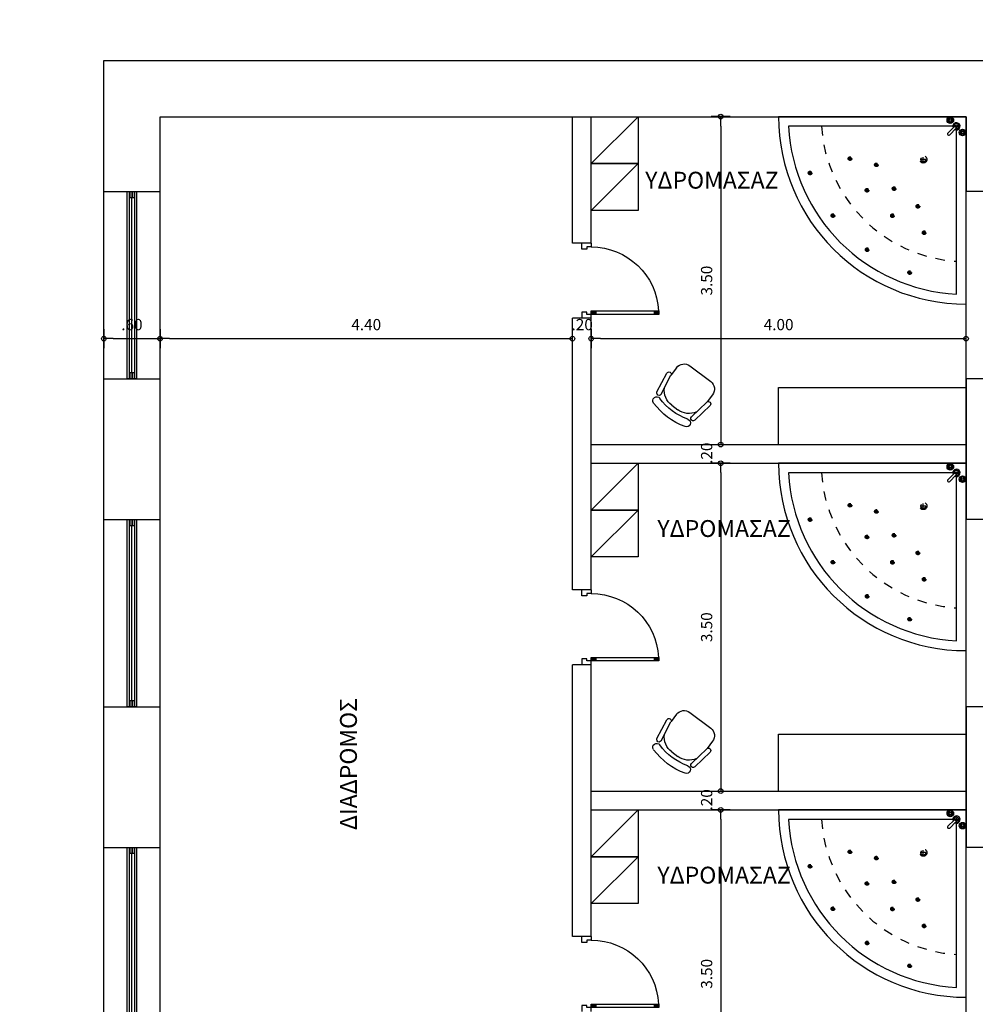
# Model space of a CAD drawing. Extents: x 257 to 427, y -460 to -41.
# Drawn here: x 380 to 391, y -176 to -166 of the extents above; entities that cross this region are included whole.
import ezdxf

# ---------------------------------------------------------------- set-up
doc = ezdxf.new("R2010")
doc.units = 0
doc.header["$LTSCALE"] = 2
doc.header["$MEASUREMENT"] = 0
doc.header["$PDMODE"] = 34
doc.linetypes.add('DIAK100', pattern=[0.6, 0.2, -0.1, 0.2, -0.1])
doc.layers.get('0').update_dxf_attribs({"linetype": 'CONTINUOUS'})
doc.layers.get('DEFPOINTS').update_dxf_attribs({"linetype": 'CONTINUOUS'})
for name, color, linetype in [('AROPENS', 7, 'CONTINUOUS'), ('DIM', 7, 'CONTINUOUS'), ('FURN', 45, 'CONTINUOUS'), ('FURN-S', 14, 'CONTINUOUS'), ('MOBILIER', 54, 'CONTINUOUS'), ('WALL-BOLD', 6, 'CONTINUOUS'), ('WALL-S', 131, 'CONTINUOUS'), ('WINDOW-DOOR', 8, 'CONTINUOUS')]:
    doc.layers.add(name, color=color, linetype=linetype)
doc.styles.add('ARIAL', font='arial.ttf')
doc.dimstyles.get("Standard").update_dxf_attribs({"dimtxt": 0.18, "dimasz": 0.18, "dimexe": 0.18, "dimexo": 0.0625, "dimgap": 0.09, "dimtad": 0, "dimtih": 1, "dimtoh": 1, "dimdec": 4, "dimzin": 0, "dimdsep": 46, "dimtxsty": 'Standard', "dimcen": 0.09, "dimadec": 0, "dimazin": 0, "dimtfac": 1, "dimtdec": 4, "dimtofl": 0, "dimtmove": 0, "dimatfit": 0, "dimfxl": 0, "dimtolj": 1, "dimtzin": 0, "dimarcsym": 0})

# ---------------------------------------------------------------- blocks, each defined once
blk = doc.blocks.new('A$C435D569F')
at = {"layer": 'AROPENS'}
for p, q in [((0, -0.027), (0, 0.027)), ((0, 0.027), (2, 0.027)), ((0, 0.009), (0.066, 0.009)), ((0.066, -0.027), (0.066, 0.027)), ((1.934, -0.027), (1.934, 0.027)), ((1.934, 0.009), (2, 0.009)), ((2, 0.027), (2, -0.027)), ((0, -0.009), (0.066, -0.009)), ((2, -0.027), (0, -0.027)), ((1.934, -0.009), (2, -0.009))]:
    blk.add_line(p, q, dxfattribs=at)
blk.add_lwpolyline([(0, 0.05), (2, 0.05), (2, -0.05), (0, -0.05), (0, 0.05)], dxfattribs=at)
at = {"layer": 'AROPENS', "color": 7}
blk.add_lwpolyline([(0.066, 0), (1.934, 0)], dxfattribs=at)
blk = doc.blocks.new('CAMD1A')
for p, q in [((0.095, 0.9), (0.05, 0.9)), ((0.05, 0.9), (0.05, 0)), ((0.095, 0.84), (0.05, 0.84)), ((0.065, 0.9), (0.065, 0.84)), ((0.08, 0.9), (0.08, 0.84)), ((0.095, 0), (0.095, 0.9)), ((0.095, 0.06), (0.05, 0.06)), ((0.05, 0), (0.095, 0)), ((0.065, 0.06), (0.065, 0)), ((0.08, 0.06), (0.08, 0))]:
    blk.add_line(p, q)
blk.add_arc((0.05, 0), 0.9, 0, 87.134)
blk = doc.blocks.new('A$C013E77D7')
at = {"layer": 'AROPENS'}
for p, q in [((-100, -25), (-100, -65)), ((-100, -65), (-55, -65)), ((-55, -65), (-55, -89)), ((-55, -89), (0, -89)), ((0, -89), (0, -25)), ((-100, -785), (-55, -785)), ((-100, -825), (-100, -785)), ((-55, -761), (0, -761)), ((-55, -785), (-55, -761)), ((0, -761), (0, -825))]:
    blk.add_line(p, q, dxfattribs=at)
at = {"layer": 'AROPENS', "xscale": -800, "yscale": 800, "zscale": 800, "rotation": 90}
blk.add_blockref('CAMD1A', (-100, -25), dxfattribs=at)
blk = doc.blocks.new('Faucet - top')
for p, q in [((-4.107, 0.125), (-4.375, 0.125)), ((-3.75, 0.4788), (-3.75, 0.75)), ((-3.5, 0.482), (-3.5, 0.75)), ((-3.1461, 0.125), (-2.875, 0.125)), ((3.143, 0.125), (2.875, 0.125)), ((3.5, 0.4788), (3.5, 0.75)), ((3.75, 0.482), (3.75, 0.75)), ((4.1039, 0.125), (4.375, 0.125)), ((-4.1039, -0.125), (-4.375, -0.125)), ((-3.75, -0.4821), (-3.75, -0.75)), ((-3.5, -0.4789), (-3.5, -0.75)), ((-3.143, -0.125), (-2.875, -0.125)), ((-0.5, -0.8639), (-0.5, -4.5)), ((0.5, -4.5), (0.5, -0.8631)), ((3.1461, -0.125), (2.875, -0.125)), ((3.5, -0.4821), (3.5, -0.75)), ((3.75, -0.4789), (3.75, -0.75)), ((4.107, -0.125), (4.375, -0.125))]:
    blk.add_line(p, q)
for centre, radius in [((-3.625, 0), 1.375), ((-4.625, 0), 0.2795), ((-3.625, 0), 0.5), ((-3.625, 1), 0.2795), ((-2.625, 0), 0.2795), ((0, 0), 0.5), ((3.625, 0), 1.375), ((2.625, 0), 0.2795), ((3.625, 0), 0.5), ((3.625, 1), 0.2795), ((4.625, 0), 0.2795), ((-3.625, -1), 0.2795), ((3.625, -1), 0.2795)]:
    blk.add_circle(centre, radius)
for centre, radius, start, end in [((-3.625, 0), 1, 105.2407, 164.2093), ((-3.625, 0), 1, 16.44125, 74.07887), ((0, 0), 1.5, 289.6514, 250.3603), ((0, 0), 1, 300.3431, 239.7554), ((3.625, 0), 1, 106.12, 164.0884), ((3.625, 0), 1, 16.23422, 73.90469), ((-3.625, 0), 1, 196.2342, 253.9047), ((-3.625, 0), 1, 286.12, 344.0884), ((3.625, 0), 1, 196.4413, 254.0789), ((3.625, 0), 1, 285.2407, 344.2093), ((0, -4.5), 0.5, 180, 0)]:
    blk.add_arc(centre, radius, start, end)
blk = doc.blocks.new('CH-VELI')
for p, q in [((0.048, -0.147), (0.012, -0.371)), ((0.097, -0.155), (0.061, -0.379)), ((0.26, -0.128), (0.34, -0.128)), ((0.503, -0.155), (0.539, -0.379)), ((0.552, -0.147), (0.588, -0.371)), ((0.06, -0.48), (0.06, -0.384)), ((0.54, -0.48), (0.54, -0.384)), ((0.16, -0.58), (0.44, -0.58))]:
    blk.add_line(p, q)
for centre, radius, start, end in [((0.3, -0.74), 0.74, 73.5357, 106.4643), ((0.102, -0.071), 0.0422, 106.4643, 286.4643), ((0.3, -0.74), 0.656, 73.5357, 106.4643), ((0.498, -0.071), 0.0422, 253.5357, 73.5357), ((0.073, -0.151), 0.025, 350.9375, 170.9375), ((0.26, -0.328), 0.2, 90, 151.051), ((0.34, -0.328), 0.2, 28.949, 90), ((0.527, -0.151), 0.025, 9.0625, 189.0625), ((0.037, -0.375), 0.025, 170.9375, 350.9375), ((0.563, -0.375), 0.025, 189.0625, 9.0625), ((0.16, -0.48), 0.1, 180, 270), ((0.44, -0.48), 0.1, 270, 0)]:
    blk.add_arc(centre, radius, start, end)
blk = doc.blocks.new('PDOT')
for p, q in [((-1, 0), (0, 0)), ((0, -1), (0, 1))]:
    blk.add_line(p, q)
blk.add_circle((0, 0), 0.25)
blk = doc.blocks.new('*D463')
at = {"layer": 'DEFPOINTS', "color": 0}
for p in [(386.593, -166.983), (390.593, -166.983), (390.593, -169.353)]:
    blk.add_point(p, dxfattribs=at)
at = {"layer": 'DIM', "color": 0, "lineweight": -2}
blk.add_line((386.693, -169.353), (390.493, -169.353), dxfattribs=at)
at = {"layer": 'DIM', "color": 0, "lineweight": -2, "xscale": 0.1, "yscale": 0.1, "zscale": 0.1, "rotation": 180}
blk.add_blockref('PDOT', (386.593, -169.353), dxfattribs=at)
at = {"layer": 'DIM', "color": 0, "lineweight": -2, "xscale": 0.1, "yscale": 0.1, "zscale": 0.1}
blk.add_blockref('PDOT', (390.593, -169.353), dxfattribs=at)
at = {"layer": 'DIM', "color": 0, "insert": (388.593, -169.203), "char_height": 0.12, "attachment_point": 5}
blk.add_mtext('\\A1;4.00', dxfattribs=at)
blk = doc.blocks.new('*D464')
at = {"layer": 'DEFPOINTS', "color": 0}
for p in [(386.593, -166.983), (386.593, -170.483), (387.975, -170.483)]:
    blk.add_point(p, dxfattribs=at)
at = {"layer": 'DIM', "color": 0, "lineweight": -2}
blk.add_line((387.975, -167.083), (387.975, -170.383), dxfattribs=at)
at = {"layer": 'DIM', "color": 0, "lineweight": -2, "xscale": 0.1, "yscale": 0.1, "zscale": 0.1}
for p, rotation in [((387.975, -166.983), 90), ((387.975, -170.483), 270)]:
    blk.add_blockref('PDOT', p, dxfattribs=dict(at, rotation=rotation))
at = {"layer": 'DIM', "color": 0, "insert": (387.825, -168.733), "char_height": 0.12, "attachment_point": 5, "rotation": 90}
blk.add_mtext('\\A1;3.50', dxfattribs=at)
blk = doc.blocks.new('*D465')
at = {"layer": 'DEFPOINTS', "color": 0}
for p in [(386.593, -170.483), (386.593, -170.683), (387.975, -170.683)]:
    blk.add_point(p, dxfattribs=at)
at = {"layer": 'DIM', "color": 0, "insert": (387.825, -170.576), "char_height": 0.12, "attachment_point": 5, "rotation": 90}
blk.add_mtext('\\A1;.20', dxfattribs=at)
blk = doc.blocks.new('*D466')
at = {"layer": 'DEFPOINTS', "color": 0}
for p in [(386.593, -174.183), (386.593, -174.383), (387.975, -174.383)]:
    blk.add_point(p, dxfattribs=at)
at = {"layer": 'DIM', "color": 0, "insert": (387.825, -174.276), "char_height": 0.12, "attachment_point": 5, "rotation": 90}
blk.add_mtext('\\A1;.20', dxfattribs=at)
blk = doc.blocks.new('*D469')
at = {"layer": 'DEFPOINTS', "color": 0}
for p in [(386.593, -170.683), (386.593, -174.183), (387.975, -174.183)]:
    blk.add_point(p, dxfattribs=at)
at = {"layer": 'DIM', "color": 0, "lineweight": -2}
blk.add_line((387.975, -170.783), (387.975, -174.083), dxfattribs=at)
at = {"layer": 'DIM', "color": 0, "lineweight": -2, "xscale": 0.1, "yscale": 0.1, "zscale": 0.1}
for p, rotation in [((387.975, -170.683), 90), ((387.975, -174.183), 270)]:
    blk.add_blockref('PDOT', p, dxfattribs=dict(at, rotation=rotation))
at = {"layer": 'DIM', "color": 0, "insert": (387.825, -172.433), "char_height": 0.12, "attachment_point": 5, "rotation": 90}
blk.add_mtext('\\A1;3.50', dxfattribs=at)
blk = doc.blocks.new('*D470')
at = {"layer": 'DEFPOINTS', "color": 0}
for p in [(386.593, -174.383), (386.593, -177.883), (387.975, -177.883)]:
    blk.add_point(p, dxfattribs=at)
at = {"layer": 'DIM', "color": 0, "lineweight": -2}
blk.add_line((387.975, -174.483), (387.975, -177.783), dxfattribs=at)
at = {"layer": 'DIM', "color": 0, "lineweight": -2, "xscale": 0.1, "yscale": 0.1, "zscale": 0.1}
for p, rotation in [((387.975, -174.383), 90), ((387.975, -177.883), 270)]:
    blk.add_blockref('PDOT', p, dxfattribs=dict(at, rotation=rotation))
at = {"layer": 'DIM', "color": 0, "insert": (387.825, -176.133), "char_height": 0.12, "attachment_point": 5, "rotation": 90}
blk.add_mtext('\\A1;3.50', dxfattribs=at)
blk = doc.blocks.new('*D472')
at = {"layer": 'DEFPOINTS', "color": 0}
for p in [(386.393, -169.133), (386.593, -169.133), (386.593, -169.353)]:
    blk.add_point(p, dxfattribs=at)
at = {"layer": 'DIM', "color": 0, "insert": (386.497, -169.203), "char_height": 0.12, "attachment_point": 5}
blk.add_mtext('\\A1;.20', dxfattribs=at)
blk = doc.blocks.new('*D473')
at = {"layer": 'DEFPOINTS', "color": 0}
for p in [(381.993, -169.353), (381.393, -169.783), (381.993, -169.783)]:
    blk.add_point(p, dxfattribs=at)
at = {"layer": 'DIM', "color": 0, "lineweight": -2}
blk.add_line((381.493, -169.353), (381.893, -169.353), dxfattribs=at)
at = {"layer": 'DIM', "color": 0, "lineweight": -2, "xscale": 0.1, "yscale": 0.1, "zscale": 0.1, "rotation": 180}
blk.add_blockref('PDOT', (381.393, -169.353), dxfattribs=at)
at = {"layer": 'DIM', "color": 0, "lineweight": -2, "xscale": 0.1, "yscale": 0.1, "zscale": 0.1}
blk.add_blockref('PDOT', (381.993, -169.353), dxfattribs=at)
at = {"layer": 'DIM', "color": 0, "insert": (381.693, -169.203), "char_height": 0.12, "attachment_point": 5}
blk.add_mtext('\\A1;.60', dxfattribs=at)
blk = doc.blocks.new('*D474')
at = {"layer": 'DEFPOINTS', "color": 0}
for p in [(386.393, -169.353), (386.393, -169.353), (381.993, -169.783)]:
    blk.add_point(p, dxfattribs=at)
at = {"layer": 'DIM', "color": 0, "lineweight": -2}
blk.add_line((382.093, -169.353), (386.293, -169.353), dxfattribs=at)
at = {"layer": 'DIM', "color": 0, "lineweight": -2, "xscale": 0.1, "yscale": 0.1, "zscale": 0.1, "rotation": 180}
blk.add_blockref('PDOT', (381.993, -169.353), dxfattribs=at)
at = {"layer": 'DIM', "color": 0, "lineweight": -2, "xscale": 0.1, "yscale": 0.1, "zscale": 0.1}
blk.add_blockref('PDOT', (386.393, -169.353), dxfattribs=at)
at = {"layer": 'DIM', "color": 0, "insert": (384.193, -169.203), "char_height": 0.12, "attachment_point": 5}
blk.add_mtext('\\A1;4.40', dxfattribs=at)
blk = doc.blocks.new('*D518')
at = {"layer": 'DEFPOINTS', "color": 0}
for p in [(391.193, -157.189), (381.393, -166.383), (391.193, -166.383)]:
    blk.add_point(p, dxfattribs=at)
at = {"layer": 'DIM', "color": 0, "lineweight": -2}
blk.add_line((381.493, -157.189), (391.093, -157.189), dxfattribs=at)
at = {"layer": 'DIM', "color": 0, "lineweight": -2, "xscale": 0.1, "yscale": 0.1, "zscale": 0.1, "rotation": 180}
blk.add_blockref('PDOT', (381.393, -157.189), dxfattribs=at)
at = {"layer": 'DIM', "color": 0, "lineweight": -2, "xscale": 0.1, "yscale": 0.1, "zscale": 0.1}
blk.add_blockref('PDOT', (391.193, -157.189), dxfattribs=at)
at = {"layer": 'DIM', "color": 0, "insert": (386.293, -157.039), "char_height": 0.12, "attachment_point": 5}
blk.add_mtext('\\A1;9.80', dxfattribs=at)
blk = doc.blocks.new('*D546')
at = {"layer": 'DEFPOINTS', "color": 0}
for p in [(381.393, -157.189), (320.293, -161.983), (381.393, -166.383)]:
    blk.add_point(p, dxfattribs=at)
at = {"layer": 'DIM', "color": 0, "lineweight": -2}
blk.add_line((320.393, -157.189), (381.293, -157.189), dxfattribs=at)
at = {"layer": 'DIM', "color": 0, "lineweight": -2, "xscale": 0.1, "yscale": 0.1, "zscale": 0.1, "rotation": 180}
blk.add_blockref('PDOT', (320.293, -157.189), dxfattribs=at)
at = {"layer": 'DIM', "color": 0, "lineweight": -2, "xscale": 0.1, "yscale": 0.1, "zscale": 0.1}
blk.add_blockref('PDOT', (381.393, -157.189), dxfattribs=at)
at = {"layer": 'DIM', "color": 0, "insert": (350.843, -157.039), "char_height": 0.12, "attachment_point": 5}
blk.add_mtext('\\A1;61.10', dxfattribs=at)
blk = doc.blocks.new('*D548')
at = {"layer": 'DEFPOINTS', "color": 0}
for p in [(391.193, -156.833), (304.193, -157.983), (391.193, -166.383)]:
    blk.add_point(p, dxfattribs=at)
at = {"layer": 'DIM', "color": 0, "lineweight": -2}
blk.add_line((304.293, -156.833), (391.093, -156.833), dxfattribs=at)
at = {"layer": 'DIM', "color": 0, "lineweight": -2, "xscale": 0.1, "yscale": 0.1, "zscale": 0.1, "rotation": 180}
blk.add_blockref('PDOT', (304.193, -156.833), dxfattribs=at)
at = {"layer": 'DIM', "color": 0, "lineweight": -2, "xscale": 0.1, "yscale": 0.1, "zscale": 0.1}
blk.add_blockref('PDOT', (391.193, -156.833), dxfattribs=at)
at = {"layer": 'DIM', "color": 0, "insert": (347.693, -156.683), "char_height": 0.12, "attachment_point": 5}
blk.add_mtext('\\A1;87.00', dxfattribs=at)

msp = doc.modelspace()

# ---------------------------------------------------------------- linework, layer by layer
at = {"layer": 'FURN'}
for p, q in [((387.09328, -166.98348), (386.59328, -167.48348)), ((387.09328, -167.48348), (386.59328, -167.98348)), ((387.09328, -170.68348), (386.59328, -171.18348)), ((387.09328, -171.18348), (386.59328, -171.68348)), ((387.09328, -174.38348), (386.59328, -174.88348)), ((387.09328, -174.88348), (386.59328, -175.38348))]:
    msp.add_line(p, q, dxfattribs=at)
for points in [[(386.59328, -167.48348), (386.59328, -166.98348), (387.09328, -166.98348), (387.09328, -167.48348)], [(386.59328, -167.98348), (386.59328, -167.48348), (387.09328, -167.48348), (387.09328, -167.98348)], [(386.59328, -171.18348), (386.59328, -170.68348), (387.09328, -170.68348), (387.09328, -171.18348)], [(386.59328, -171.68348), (386.59328, -171.18348), (387.09328, -171.18348), (387.09328, -171.68348)], [(386.59328, -174.88348), (386.59328, -174.38348), (387.09328, -174.38348), (387.09328, -174.88348)], [(386.59328, -175.38348), (386.59328, -174.88348), (387.09328, -174.88348), (387.09328, -175.38348)]]:
    msp.add_lwpolyline(points, close=True, dxfattribs=at)
at = {"layer": 'FURN-S', "linetype": 'DIAK100', "ltscale": 0.1}
for p, q in [((389.35488, -167.44359), (389.35488, -167.41795)), ((390.13717, -167.46522), (390.13717, -167.41394)), ((389.3677, -167.43077), (389.34206, -167.43077)), ((389.64939, -167.4973), (389.62375, -167.4973)), ((389.63657, -167.51012), (389.63657, -167.48449)), ((390.16281, -167.43958), (390.11154, -167.43958)), ((388.94206, -167.5845), (388.91642, -167.5845)), ((388.92924, -167.59732), (388.92924, -167.57168)), ((389.82539, -167.76419), (389.82539, -167.73855)), ((389.54929, -167.76889), (389.52366, -167.76889)), ((389.53648, -167.78171), (389.53648, -167.75607)), ((389.83821, -167.75137), (389.81257, -167.75137)), ((390.09227, -167.94019), (390.06663, -167.94019)), ((390.07945, -167.95301), (390.07945, -167.92737)), ((389.18607, -168.03884), (389.16043, -168.03884)), ((389.17325, -168.05166), (389.17325, -168.02602)), ((389.82068, -168.04028), (389.79505, -168.04028)), ((389.80787, -168.0531), (389.80787, -168.02746)), ((390.15881, -168.22188), (390.13317, -168.22188)), ((390.14599, -168.2347), (390.14599, -168.20906)), ((389.55074, -168.40351), (389.5251, -168.40351)), ((389.53792, -168.41632), (389.53792, -168.39069)), ((390.00507, -168.64752), (389.97943, -168.64752)), ((389.99225, -168.66034), (389.99225, -168.6347)), ((389.3677, -171.13077), (389.34206, -171.13077)), ((389.35488, -171.14359), (389.35488, -171.11795)), ((389.64939, -171.1973), (389.62375, -171.1973)), ((389.63657, -171.21012), (389.63657, -171.18449)), ((390.16281, -171.13958), (390.11154, -171.13958)), ((390.13717, -171.16522), (390.13717, -171.11394)), ((388.94206, -171.2845), (388.91642, -171.2845)), ((388.92924, -171.29732), (388.92924, -171.27168)), ((389.54929, -171.46889), (389.52366, -171.46889)), ((389.53648, -171.48171), (389.53648, -171.45607)), ((389.83821, -171.45137), (389.81257, -171.45137)), ((389.82539, -171.46419), (389.82539, -171.43855)), ((390.07945, -171.65301), (390.07945, -171.62737)), ((389.17325, -171.75166), (389.17325, -171.72602)), ((389.80787, -171.7531), (389.80787, -171.72746)), ((390.09227, -171.64019), (390.06663, -171.64019)), ((389.18607, -171.73884), (389.16043, -171.73884)), ((389.82068, -171.74028), (389.79505, -171.74028)), ((390.15881, -171.92188), (390.13317, -171.92188)), ((390.14599, -171.9347), (390.14599, -171.90906)), ((389.55074, -172.10351), (389.5251, -172.10351)), ((389.53792, -172.11632), (389.53792, -172.09069)), ((390.00507, -172.34752), (389.97943, -172.34752)), ((389.99225, -172.36034), (389.99225, -172.3347)), ((389.3677, -174.83077), (389.34206, -174.83077)), ((389.35488, -174.84359), (389.35488, -174.81795)), ((389.63657, -174.91012), (389.63657, -174.88449)), ((390.16281, -174.83958), (390.11154, -174.83958)), ((390.13717, -174.86522), (390.13717, -174.81394)), ((388.94206, -174.9845), (388.91642, -174.9845)), ((388.92924, -174.99732), (388.92924, -174.97168)), ((389.64939, -174.8973), (389.62375, -174.8973)), ((389.54929, -175.16889), (389.52366, -175.16889)), ((389.53648, -175.18171), (389.53648, -175.15607)), ((389.83821, -175.15137), (389.81257, -175.15137)), ((389.82539, -175.16419), (389.82539, -175.13855)), ((390.09227, -175.34019), (390.06663, -175.34019)), ((390.07945, -175.35301), (390.07945, -175.32737)), ((389.18607, -175.43884), (389.16043, -175.43884)), ((389.17325, -175.45166), (389.17325, -175.42602)), ((389.82068, -175.44028), (389.79505, -175.44028)), ((389.80787, -175.4531), (389.80787, -175.42746)), ((390.15881, -175.62188), (390.13317, -175.62188)), ((390.14599, -175.6347), (390.14599, -175.60906)), ((389.55074, -175.80351), (389.5251, -175.80351)), ((389.53792, -175.81632), (389.53792, -175.79069)), ((390.00507, -176.04752), (389.97943, -176.04752)), ((389.99225, -176.06034), (389.99225, -176.0347))]:
    msp.add_line(p, q, dxfattribs=at)
at = {"layer": 'FURN-S'}
for points in [[(390.59328, -168.98348), (390.59328, -166.98348), (388.59328, -166.98348)], [(390.49073, -168.87815), (390.49073, -167.08603), (388.69861, -167.08603)], [(390.59328, -172.68348), (390.59328, -170.68348), (388.59328, -170.68348)], [(390.49073, -172.57815), (390.49073, -170.78603), (388.69861, -170.78603)], [(390.59328, -176.38348), (390.59328, -174.38348), (388.59328, -174.38348)], [(390.49073, -176.27815), (390.49073, -174.48603), (388.69861, -174.48603)]]:
    msp.add_lwpolyline(points, dxfattribs=at)
at = {"layer": 'FURN-S', "linetype": 'DIAK100', "ltscale": 0.1}
for centre, radius in [((389.35488, -167.43077), 0.01923), ((389.35488, -167.43077), 0.01282), ((390.13717, -167.43958), 0.03846), ((390.13717, -167.43958), 0.02564), ((389.63657, -167.4973), 0.01923), ((389.63657, -167.4973), 0.01282), ((388.92924, -167.5845), 0.01923), ((388.92924, -167.5845), 0.01282), ((389.82539, -167.75137), 0.01923), ((389.82539, -167.75137), 0.01282), ((389.53648, -167.76889), 0.01923), ((389.53648, -167.76889), 0.01282), ((390.07945, -167.94019), 0.01923), ((390.07945, -167.94019), 0.01282), ((389.17325, -168.03884), 0.01923), ((389.17325, -168.03884), 0.01282), ((389.80787, -168.04028), 0.01923), ((389.80787, -168.04028), 0.01282), ((390.14599, -168.22188), 0.01923), ((390.14599, -168.22188), 0.01282), ((389.53792, -168.40351), 0.01923), ((389.53792, -168.40351), 0.01282), ((389.99225, -168.64752), 0.01923), ((389.99225, -168.64752), 0.01282), ((390.13717, -171.13958), 0.03846), ((389.35488, -171.13077), 0.01923), ((389.35488, -171.13077), 0.01282), ((389.63657, -171.1973), 0.01923), ((389.63657, -171.1973), 0.01282), ((390.13717, -171.13958), 0.02564), ((388.92924, -171.2845), 0.01923), ((388.92924, -171.2845), 0.01282), ((389.53648, -171.46889), 0.01923), ((389.53648, -171.46889), 0.01282), ((389.82539, -171.45137), 0.01923), ((389.82539, -171.45137), 0.01282), ((390.07945, -171.64019), 0.01923), ((390.07945, -171.64019), 0.01282), ((389.17325, -171.73884), 0.01923), ((389.17325, -171.73884), 0.01282), ((389.80787, -171.74028), 0.01923), ((389.80787, -171.74028), 0.01282), ((390.14599, -171.92188), 0.01923), ((390.14599, -171.92188), 0.01282), ((389.53792, -172.10351), 0.01923), ((389.53792, -172.10351), 0.01282), ((389.99225, -172.34752), 0.01923), ((389.99225, -172.34752), 0.01282), ((389.35488, -174.83077), 0.01923), ((389.35488, -174.83077), 0.01282), ((389.63657, -174.8973), 0.01923), ((389.63657, -174.8973), 0.01282), ((390.13717, -174.83958), 0.03846), ((390.13717, -174.83958), 0.02564), ((388.92924, -174.9845), 0.01923), ((388.92924, -174.9845), 0.01282), ((389.53648, -175.16889), 0.01923), ((389.53648, -175.16889), 0.01282), ((389.82539, -175.15137), 0.01923), ((389.82539, -175.15137), 0.01282), ((390.07945, -175.34019), 0.01923), ((390.07945, -175.34019), 0.01282), ((389.17325, -175.43884), 0.01923), ((389.17325, -175.43884), 0.01282), ((389.80787, -175.44028), 0.01923), ((389.80787, -175.44028), 0.01282), ((390.14599, -175.62188), 0.01923), ((390.14599, -175.62188), 0.01282), ((389.53792, -175.80351), 0.01923), ((389.53792, -175.80351), 0.01282), ((389.99225, -176.04752), 0.01923), ((389.99225, -176.04752), 0.01282)]:
    msp.add_circle(centre, radius, dxfattribs=at)
at = {"layer": 'FURN-S'}
for centre, radius, start, end in [((390.59328, -166.98348), 2, 180, 270), ((390.59328, -166.98348), 1.89745, 183.098206, 266.901794), ((390.59328, -170.68348), 2, 180, 270), ((390.59328, -170.68348), 1.89745, 183.098206, 266.901794), ((390.59328, -174.38348), 2, 180, 270), ((390.59328, -174.38348), 1.89745, 183.098206, 266.901794)]:
    msp.add_arc(centre, radius, start, end, dxfattribs=at)
at = {"layer": 'FURN-S', "linetype": 'DIAK100', "ltscale": 0.1}
for centre in [(390.59328, -166.98348), (390.59328, -170.68348), (390.59328, -174.38348)]:
    msp.add_arc(centre, 1.54745, 183.799889, 266.200111, dxfattribs=at)
at = {"layer": 'MOBILIER'}
for p, q in [((388.59328, -170.48348), (388.59328, -169.87508)), ((388.59328, -169.87508), (390.59328, -169.87508)), ((388.59328, -174.18348), (388.59328, -173.57508)), ((388.59328, -173.57508), (390.59328, -173.57508))]:
    msp.add_line(p, q, dxfattribs=at)
at = {"layer": 'WALL-BOLD', "ltscale": 0.01}
for p, q in [((381.39328, -166.38348), (391.19328, -166.38348)), ((381.39328, -167.78348), (381.39328, -166.38348)), ((381.99328, -166.98348), (390.59328, -166.98348)), ((381.99328, -167.78348), (381.99328, -166.98348)), ((390.59328, -166.98348), (390.59328, -167.78348)), ((390.59328, -167.78348), (390.59328, -166.98348)), ((381.39328, -171.28348), (381.39328, -169.78348)), ((381.99328, -171.28348), (381.99328, -169.78348)), ((390.59328, -171.28348), (390.59328, -169.78348)), ((390.59328, -169.78348), (390.59328, -171.28348)), ((381.39328, -174.78348), (381.39328, -173.28348)), ((381.99328, -174.78348), (381.99328, -173.28348)), ((390.59328, -174.78348), (390.59328, -173.28348)), ((390.59328, -173.28348), (390.59328, -174.78348))]:
    msp.add_line(p, q, dxfattribs=at)
for points in [[(381.39328, -167.78348), (381.99328, -167.78348)], [(391.19328, -167.78348), (390.59328, -167.78348)], [(381.39328, -169.78348), (381.99328, -169.78348)], [(391.19328, -169.78348), (390.59328, -169.78348)], [(381.39328, -171.28348), (381.99328, -171.28348)], [(391.19328, -171.28348), (390.59328, -171.28348)], [(381.39328, -173.28348), (381.99328, -173.28348)], [(391.19328, -173.28348), (390.59328, -173.28348)], [(381.39328, -174.78348), (381.99328, -174.78348)], [(391.19328, -174.78348), (390.59328, -174.78348)]]:
    msp.add_lwpolyline(points, dxfattribs=at)
at = {"layer": 'WALL-S'}
for p, q in [((386.39328, -168.33348), (386.39328, -166.98348)), ((386.59328, -168.33348), (386.59328, -166.98348)), ((386.39328, -172.03348), (386.39328, -169.13348)), ((386.59328, -172.03348), (386.59328, -169.13348)), ((386.59328, -170.48348), (390.59328, -170.48348)), ((386.59328, -170.68348), (390.59328, -170.68348)), ((386.39328, -175.73348), (386.39328, -172.83348)), ((386.59328, -175.73348), (386.59328, -172.83348)), ((386.59328, -174.18348), (390.59328, -174.18348)), ((386.59328, -174.18348), (390.59328, -174.18348)), ((386.59328, -174.38348), (390.59328, -174.38348))]:
    msp.add_line(p, q, dxfattribs=at)
for points in [[(386.59328, -168.33348), (386.39328, -168.33348)], [(386.59328, -169.13348), (386.39328, -169.13348)], [(386.59328, -172.03348), (386.39328, -172.03348)], [(386.59328, -172.83348), (386.39328, -172.83348)], [(386.59328, -175.73348), (386.39328, -175.73348)]]:
    msp.add_lwpolyline(points, dxfattribs=at)
at = {"layer": 'WINDOW-DOOR', "color": 7}
for points in [[(381.39328, -169.78348), (381.39328, -167.78348)], [(381.99328, -169.78348), (381.99328, -167.78348)], [(390.59328, -169.78348), (390.59328, -167.78348)], [(381.39328, -173.28348), (381.39328, -171.28348)], [(381.99328, -173.28348), (381.99328, -171.28348)], [(390.59328, -173.28348), (390.59328, -171.28348)], [(381.39328, -176.78348), (381.39328, -174.78348)], [(381.99328, -176.78348), (381.99328, -174.78348)], [(390.59328, -176.78348), (390.59328, -174.78348)]]:
    msp.add_lwpolyline(points, dxfattribs=at)

# ---------------------------------------------------------------- block references
at = {"layer": 'AROPENS', "color": 1, "rotation": 89.99999999835528}
for p in [(381.69328, -169.78348), (381.69328, -173.28348), (381.69328, -176.78348)]:
    msp.add_blockref('A$C435D569F', p, dxfattribs=at)
at = {"layer": 'FURN-S', "linetype": 'DIAK100', "ltscale": 0.1, "xscale": 0.02563809739127898, "zscale": 0.02563809739130284, "rotation": 315.0000000000337}
for p, yscale in [((390.49073, -167.08603), 0.02563809739133362), ((390.49073, -170.78603), 0.02563809739133349), ((390.49073, -174.48603), 0.02563809739133394)]:
    msp.add_blockref('Faucet - top', p, dxfattribs=dict(at, yscale=yscale))
at = {"layer": 'MOBILIER', "xscale": 0.0009999999999763531, "yscale": 0.0009999999999763531, "zscale": 0.001, "rotation": 180}
for p in [(386.49328, -169.15848), (386.49328, -172.85848), (386.49328, -176.55848)]:
    msp.add_blockref('A$C013E77D7', p, dxfattribs=at)
at = {"layer": 'MOBILIER', "xscale": -1, "rotation": 143.1063166715105}
for p in [(387.16833, -170.0106), (387.16833, -173.7106)]:
    msp.add_blockref('CH-VELI', p, dxfattribs=at)

# ---------------------------------------------------------------- texts
at = {"color": 3, "style": 'ARIAL'}
for p in [(387.16956, -167.75159), (387.29944, -171.46975), (387.29944, -175.16975)]:
    msp.add_text('ΥΔΡΟΜΑΣΑΖ', height=0.18, dxfattribs=at).set_placement(p)
msp.add_text('ΔΙΑΔΡΟΜΟΣ', height=0.18, rotation=90, dxfattribs=at).set_placement((384.09328, -174.59922))

# ---------------------------------------------------------------- dimensions: what is measured, and where the dimension line sits
at = {"layer": 'DIM'}
for base, p1, p2, picture, middle in [((391.19328, -156.83305), (304.19328, -157.98348), (391.19328, -166.38348), '*D548', (347.69328, -156.68305)), ((381.39328, -157.18871), (320.29328, -161.98348), (381.39328, -166.38348), '*D546', (350.84328, -157.03871)), ((391.19328, -157.18871), (381.39328, -166.38348), (391.19328, -166.38348), '*D518', (386.29328, -157.03871)), ((390.59328, -169.35258), (386.59328, -166.98348), (390.59328, -166.98348), '*D463', (388.59328, -169.20258)), ((381.99328, -169.35258), (381.39328, -169.78348), (381.99328, -169.78348), '*D473', (381.69328, -169.20258)), ((386.39328, -169.35258), (381.99328, -169.78348), (386.39328, -169.35258), '*D474', (384.19328, -169.20258))]:
    dim = msp.add_linear_dim(base=base, p1=p1, p2=p2, dimstyle='Standard', override={"dimtxt": 0.12, "dimasz": 0.1, "dimtad": 1, "dimtih": 0, "dimtoh": 0, "dimdec": 2, "dimzin": 4, "dimblk": 'PDOT', "dimse1": 1, "dimse2": 1}, dxfattribs=at)
    dim.commit()
    dim.dimension.update_dxf_attribs({"geometry": picture, "text_midpoint": middle})
dim = msp.add_linear_dim(base=(387.97468, -170.48348), p1=(386.59328, -166.98348), p2=(386.59328, -170.48348), angle=90, dimstyle='Standard', override={"dimtxt": 0.12, "dimasz": 0.1, "dimtad": 1, "dimtih": 0, "dimtoh": 0, "dimdec": 2, "dimzin": 4, "dimblk": 'PDOT', "dimse1": 1, "dimse2": 1}, dxfattribs=at)
dim.commit()
dim.dimension.update_dxf_attribs({"geometry": '*D464', "text_midpoint": (387.82468, -168.73348)})
dim = msp.add_linear_dim(base=(386.59328, -169.35258), p1=(386.39328, -169.13348), p2=(386.59328, -169.13348), dimstyle='Standard', override={"dimtxt": 0.12, "dimasz": 0.1, "dimtad": 1, "dimtih": 0, "dimtoh": 0, "dimdec": 2, "dimzin": 4, "dimblk": 'PDOT', "dimse1": 1, "dimse2": 1}, dxfattribs=at)
dim.commit()
dim.dimension.update_dxf_attribs({"geometry": '*D472', "text_midpoint": (386.49697, -169.35258), "dimtype": 160})
for base, p1, p2, picture, middle in [((387.97468, -170.68348), (386.59328, -170.48348), (386.59328, -170.68348), '*D465', (387.97468, -170.57555)), ((387.97468, -174.38348), (386.59328, -174.18348), (386.59328, -174.38348), '*D466', (387.97468, -174.27555))]:
    dim = msp.add_linear_dim(base=base, p1=p1, p2=p2, angle=90, dimstyle='Standard', override={"dimtxt": 0.12, "dimasz": 0.1, "dimtad": 1, "dimtih": 0, "dimtoh": 0, "dimdec": 2, "dimzin": 4, "dimblk": 'PDOT', "dimse1": 1, "dimse2": 1}, dxfattribs=at)
    dim.commit()
    dim.dimension.update_dxf_attribs({"geometry": picture, "text_midpoint": middle, "dimtype": 160})
for p1, p2, picture, middle in [((386.59328, -170.68348), (386.59328, -174.18348), '*D469', (387.82468, -172.43348)), ((386.59328, -174.38348), (386.59328, -177.88348), '*D470', (387.82468, -176.13348))]:
    dim = msp.add_aligned_dim(p1=p1, p2=p2, distance=1.3814, dimstyle='Standard', override={"dimtxt": 0.12, "dimasz": 0.1, "dimtad": 1, "dimtih": 0, "dimtoh": 0, "dimdec": 2, "dimzin": 4, "dimblk": 'PDOT', "dimse1": 1, "dimse2": 1}, dxfattribs=at)
    dim.commit()
    dim.dimension.update_dxf_attribs({"geometry": picture, "text_midpoint": middle})

doc.saveas('drawing.dxf')
